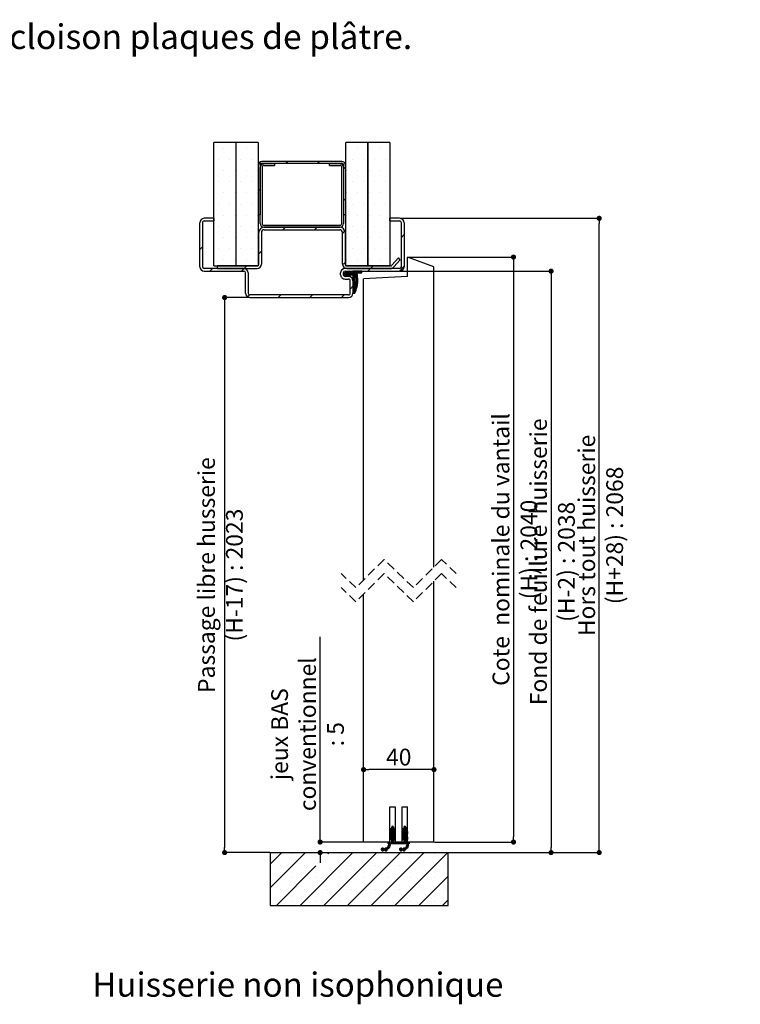
# Paper-space layout 'Feuille2' of a CAD drawing. Units: millimetres. Extents: x 68 to 273, y -1 to 297.
# Drawn here: x 171 to 273, y 157 to 297 of the extents above; entities that cross this region are included whole.
import ezdxf

# ---------------------------------------------------------------- set-up
doc = ezdxf.new("R2010")
doc.units = ezdxf.units.MM
doc.header["$PDSIZE"] = -1
doc.linetypes.add('HIDDEN', pattern=[1.905, 1.27, -0.635])
doc.layers.add('FORMAT', color=7, linetype='Continuous')
doc.styles.add('SLDTEXTSTYLE0', font='TXT', dxfattribs={"width": 0.75})
doc.dimstyles.new('SLDDIMSTYLE2', dxfattribs={"dimtxt": 2.38125, "dimasz": 0.732692, "dimexe": 0, "dimexo": 0.0625, "dimgap": 0.595312, "dimtad": 1, "dimlfac": 4, "dimrnd": 1e-09, "dimzin": 12, "dimdsep": 46, "dimtxsty": 'SLDTEXTSTYLE0', "dimblk1": 'DOT', "dimblk2": 'DOT', "dimsah": 1, "dimcen": 0.09, "dimadec": 0, "dimazin": 3, "dimtfac": 1, "dimtofl": 0, "dimtmove": 0, "dimatfit": 3, "dimldrblk": 'DOT', "dimfxl": 1, "dimfrac": 2, "dimtolj": 1, "dimtzin": 12, "dimarcsym": 0})

# ---------------------------------------------------------------- blocks, each defined once
blk = doc.blocks.new('SW_NOTE_0')
at = {"color": 0, "linetype": 'Continuous', "lineweight": 0, "attachment_point": 1, "style": 'SLDTEXTSTYLE0'}
for s, insert, char_height in [('Plan', (0, 4.51), 3.5), ('PB-27-1V', (11.02, 4.51), 3.5), (': Huisserie métal - Pose sur cloison plaques de plâtre.', (40.36, 4.51), 3.5), ('_ind4', (31.37, 3.66), 2.646), ('Gamme Porte de Communication.', (0, -0.12), 2.6458)]:
    blk.add_mtext(s, dxfattribs=dict(at, insert=insert, char_height=char_height))
blk = doc.blocks.new('_DOT')
at = {"color": 0, "linetype": 'ByBlock', "lineweight": -2}
blk.add_line((-0.5, 0), (-1, 0), dxfattribs=at)
at = {"color": 0, "linetype": 'ByBlock', "const_width": 0.5}
blk.add_lwpolyline([(-0.25, 0, 1), (0.25, 0, 1)], format="xyb", close=True, dxfattribs=at)
blk = doc.blocks.new('*D174')
at = {"layer": 'Defpoints', "color": 0}
for p in [(224.53, 268.53), (252.88, 268.53), (231.41, 178.48)]:
    blk.add_point(p, dxfattribs=at)
at = {"layer": 'FORMAT', "color": 0, "lineweight": -2}
for p, q in [((224.59, 268.53), (252.88, 268.53)), ((252.88, 179.21), (252.88, 267.8)), ((231.47, 178.48), (252.88, 178.48))]:
    blk.add_line(p, q, dxfattribs=at)
at = {"layer": 'FORMAT', "color": 0, "lineweight": -2, "xscale": 0.7326923076923076, "yscale": 0.7326923076923076, "zscale": 0.7326923076923076}
for p, rotation in [((252.88, 268.53), 90.0000000000002), ((252.88, 178.48), 270.0000000000002)]:
    blk.add_blockref('_DOT', p, dxfattribs=dict(at, rotation=rotation))
at = {"layer": 'FORMAT', "color": 0, "insert": (249.91, 223.51), "char_height": 2.3813, "attachment_point": 2, "rotation": 90, "style": 'SLDTEXTSTYLE0'}
blk.add_mtext('\\A1;Hors tout huisserie (H+28) : 2068', dxfattribs=at)
blk = doc.blocks.new('*D175')
at = {"layer": 'Defpoints', "color": 0}
for p in [(203.28, 257.28), (199.68, 178.48), (206.16, 178.48)]:
    blk.add_point(p, dxfattribs=at)
at = {"layer": 'FORMAT', "color": 0, "lineweight": -2}
for p, q in [((203.22, 257.28), (199.68, 257.28)), ((199.68, 256.55), (199.68, 179.21)), ((206.09, 178.48), (199.68, 178.48))]:
    blk.add_line(p, q, dxfattribs=at)
at = {"layer": 'FORMAT', "color": 0, "lineweight": -2, "xscale": 0.7326923076923076, "yscale": 0.7326923076923076, "zscale": 0.7326923076923076}
for p, rotation in [((199.68, 257.28), 90.00000000000021), ((199.68, 178.48), 270.0000000000002)]:
    blk.add_blockref('_DOT', p, dxfattribs=dict(at, rotation=rotation))
at = {"layer": 'FORMAT', "color": 0, "insert": (195.91, 217.88), "char_height": 2.3813, "attachment_point": 2, "rotation": 90, "style": 'SLDTEXTSTYLE0'}
blk.add_mtext('\\A1;Passage libre husserie (H-17) : 2023', dxfattribs=at)
blk = doc.blocks.new('*D176')
at = {"color": 0, "linetype": 'Continuous', "lineweight": -2}
for p, q in [((224.59, 261.03), (246.04, 261.03)), ((246.04, 260.3), (246.04, 179.21)), ((231.47, 178.48), (246.04, 178.48))]:
    blk.add_line(p, q, dxfattribs=at)
at = {"layer": 'Defpoints', "color": 0}
for p in [(224.53, 261.03), (231.41, 178.48), (246.04, 178.48)]:
    blk.add_point(p, dxfattribs=at)
at = {"color": 0, "lineweight": -2, "xscale": 0.7326923076923076, "yscale": 0.7326923076923076, "zscale": 0.7326923076923076}
for p, rotation in [((246.04, 261.03), 90.0000000000002), ((246.04, 178.48), 270.0000000000002)]:
    blk.add_blockref('_DOT', p, dxfattribs=dict(at, rotation=rotation))
at = {"color": 0, "lineweight": 18, "insert": (243.06, 219.76), "char_height": 2.3813, "attachment_point": 2, "rotation": 90, "style": 'SLDTEXTSTYLE0'}
blk.add_mtext('\\A1;Fond de feuillure  huisserie (H-2) : 2038', dxfattribs=at)
blk = doc.blocks.new('*D177')
at = {"color": 0, "linetype": 'Continuous', "lineweight": -2}
for p, q in [((225.72, 263.03), (240.71, 263.03)), ((240.71, 262.3), (240.71, 180.71)), ((229.47, 179.98), (240.71, 179.98))]:
    blk.add_line(p, q, dxfattribs=at)
at = {"layer": 'Defpoints', "color": 0}
for p in [(225.66, 263.03), (229.41, 179.98), (240.71, 179.98)]:
    blk.add_point(p, dxfattribs=at)
at = {"color": 0, "lineweight": -2, "xscale": 0.7326923076923076, "yscale": 0.7326923076923076, "zscale": 0.7326923076923076}
for p, rotation in [((240.71, 263.03), 90.0000000000002), ((240.71, 179.98), 270.0000000000002)]:
    blk.add_blockref('_DOT', p, dxfattribs=dict(at, rotation=rotation))
at = {"color": 0, "lineweight": 18, "insert": (237.73, 221.51), "char_height": 2.3813, "attachment_point": 2, "rotation": 90, "style": 'SLDTEXTSTYLE0'}
blk.add_mtext('\\A1;Cote  nominale du vantail (H) : 2040', dxfattribs=at)
blk = doc.blocks.new('*D178')
at = {"layer": 'Defpoints', "color": 0}
for p in [(219.41, 190.26), (219.41, 179.98), (229.41, 179.98)]:
    blk.add_point(p, dxfattribs=at)
at = {"layer": 'FORMAT', "color": 0, "lineweight": -2}
for p, q in [((219.41, 180.04), (219.41, 190.26)), ((228.67, 190.26), (220.14, 190.26)), ((229.41, 180.04), (229.41, 190.26))]:
    blk.add_line(p, q, dxfattribs=at)
at = {"layer": 'FORMAT', "color": 0, "lineweight": -2, "xscale": 0.7326923076923076, "yscale": 0.7326923076923076, "zscale": 0.7326923076923076, "rotation": 180}
blk.add_blockref('_DOT', (219.41, 190.26), dxfattribs=at)
at = {"layer": 'FORMAT', "color": 0, "lineweight": -2, "xscale": 0.7326923076923076, "yscale": 0.7326923076923076, "zscale": 0.7326923076923076}
blk.add_blockref('_DOT', (229.41, 190.26), dxfattribs=at)
at = {"layer": 'FORMAT', "color": 0, "insert": (224.41, 193.23), "char_height": 2.381, "attachment_point": 2, "style": 'SLDTEXTSTYLE0'}
blk.add_mtext('\\A1;40', dxfattribs=at)
blk = doc.blocks.new('*D179')
at = {"color": 0, "linetype": 'Continuous', "lineweight": -2}
for p, q in [((213.24, 179.98), (213.24, 209.13)), ((213.24, 180.71), (213.24, 181.44)), ((219.34, 179.98), (213.24, 179.98)), ((206.22, 178.48), (213.24, 178.48)), ((213.24, 177.75), (213.24, 177.01))]:
    blk.add_line(p, q, dxfattribs=at)
at = {"layer": 'Defpoints', "color": 0}
for p in [(213.24, 179.98), (219.41, 179.98), (206.16, 178.48)]:
    blk.add_point(p, dxfattribs=at)
at = {"color": 0, "lineweight": -2, "xscale": 0.7326923076923076, "yscale": 0.7326923076923076, "zscale": 0.7326923076923076}
for p, rotation in [((213.24, 179.98), 270), ((213.24, 178.48), 90)]:
    blk.add_blockref('_DOT', p, dxfattribs=dict(at, rotation=rotation))
at = {"color": 0, "lineweight": 18, "insert": (206.29, 195.29), "char_height": 2.3813, "attachment_point": 2, "rotation": 90, "style": 'SLDTEXTSTYLE0'}
blk.add_mtext('\\A1;jeux BAS\\Pconventionnel : 5', dxfattribs=at)
blk = doc.blocks.new('SW_HATCH_1')
at = {"color": 0, "linetype": 'Continuous', "lineweight": 18}
for p, q in [((-17.32, 17.58), (-17.32, 17.58)), ((-15.73, 17.58), (-15.73, 17.58)), ((-14.15, 17.58), (-14.15, 17.58)), ((-12.56, 17.58), (-12.56, 17.58)), ((0.14, 17.58), (0.14, 17.58)), ((1.73, 17.58), (1.73, 17.58)), ((3.32, 17.58), (3.32, 17.58)), ((4.9, 17.58), (4.9, 17.58)), ((-18.11, 16), (-18.11, 16)), ((-16.53, 16), (-16.53, 16)), ((-14.94, 16), (-14.94, 16)), ((-13.35, 16), (-13.35, 16)), ((-8.49, 15.44), (-8.24, 15.69)), ((-4, 15.44), (-3.75, 15.69)), ((0.94, 16), (0.94, 16)), ((2.52, 16), (2.52, 16)), ((4.11, 16), (4.11, 16)), ((5.7, 16), (5.7, 16)), ((-17.32, 14.41), (-17.32, 14.41)), ((-15.73, 14.41), (-15.73, 14.41)), ((-14.15, 14.41), (-14.15, 14.41)), ((-12.56, 14.41), (-12.56, 14.41)), ((-0.29, 14.65), (-0.04, 14.9)), ((0.14, 14.41), (0.14, 14.41)), ((1.73, 14.41), (1.73, 14.41)), ((3.32, 14.41), (3.32, 14.41)), ((4.9, 14.41), (4.9, 14.41)), ((-18.11, 12.82), (-18.11, 12.82)), ((-16.53, 12.82), (-16.53, 12.82)), ((-14.94, 12.82), (-14.94, 12.82)), ((-13.35, 12.82), (-13.35, 12.82)), ((0.94, 12.82), (0.94, 12.82)), ((2.52, 12.82), (2.52, 12.82)), ((4.11, 12.82), (4.11, 12.82)), ((5.7, 12.82), (5.7, 12.82)), ((-17.32, 11.23), (-17.32, 11.23)), ((-15.73, 11.23), (-15.73, 11.23)), ((-14.15, 11.23), (-14.15, 11.23)), ((-12.56, 11.23), (-12.56, 11.23)), ((-12.42, 11.51), (-12.17, 11.76)), ((0.14, 11.23), (0.14, 11.23)), ((1.73, 11.23), (1.73, 11.23)), ((3.32, 11.23), (3.32, 11.23)), ((4.9, 11.23), (4.9, 11.23)), ((-0.29, 10.16), (-0.04, 10.41)), ((-18.11, 9.65), (-18.11, 9.65)), ((-16.53, 9.65), (-16.53, 9.65)), ((-14.94, 9.65), (-14.94, 9.65)), ((-13.35, 9.65), (-13.35, 9.65)), ((0.94, 9.65), (0.94, 9.65)), ((2.52, 9.65), (2.52, 9.65)), ((4.11, 9.65), (4.11, 9.65)), ((5.7, 9.65), (5.7, 9.65)), ((-17.32, 8.06), (-17.32, 8.06)), ((-15.73, 8.06), (-15.73, 8.06)), ((-14.15, 8.06), (-14.15, 8.06)), ((-12.56, 8.06), (-12.56, 8.06)), ((0.14, 8.06), (0.14, 8.06)), ((1.73, 8.06), (1.73, 8.06)), ((3.32, 8.06), (3.32, 8.06)), ((4.9, 8.06), (4.9, 8.06)), ((-18.11, 6.47), (-18.11, 6.47)), ((-16.53, 6.47), (-16.53, 6.47)), ((-14.94, 6.47), (-14.94, 6.47)), ((-13.35, 6.47), (-13.35, 6.47)), ((-8.95, 6), (-8.57, 6.37)), ((-4.46, 6), (-4.08, 6.37)), ((-0.48, 5.49), (-0.13, 5.83)), ((0.94, 6.47), (0.94, 6.47)), ((2.52, 6.47), (2.52, 6.47)), ((4.11, 6.47), (4.11, 6.47)), ((5.7, 6.47), (5.7, 6.47)), ((-17.32, 4.88), (-17.32, 4.88)), ((-15.73, 4.88), (-15.73, 4.88)), ((-14.15, 4.88), (-14.15, 4.88)), ((-12.56, 4.88), (-12.56, 4.88)), ((0.14, 4.88), (0.14, 4.88)), ((1.73, 4.88), (1.73, 4.88)), ((3.32, 4.88), (3.32, 4.88)), ((4.9, 4.88), (4.9, 4.88)), ((7.9, 4.88), (8.27, 5.26)), ((-20.73, 3.2), (-20.35, 3.57)), ((-18.11, 3.3), (-18.11, 3.3)), ((-16.53, 3.3), (-16.53, 3.3)), ((-14.94, 3.3), (-14.94, 3.3)), ((-13.35, 3.3), (-13.35, 3.3)), ((-12.35, 2.59), (-11.98, 2.97)), ((0.94, 3.3), (0.94, 3.3)), ((2.52, 3.3), (2.52, 3.3)), ((4.11, 3.3), (4.11, 3.3)), ((5.7, 3.3), (5.7, 3.3)), ((-17.32, 1.71), (-17.32, 1.71)), ((-15.73, 1.71), (-15.73, 1.71)), ((-14.15, 1.71), (-14.15, 1.71)), ((-12.56, 1.71), (-12.56, 1.71)), ((0.14, 1.71), (0.14, 1.71)), ((1.73, 1.71), (1.73, 1.71)), ((3.32, 1.71), (3.32, 1.71)), ((4.9, 1.71), (4.9, 1.71)), ((-19.31, 0.12), (-18.94, 0.5)), ((-14.82, 0.12), (-14.45, 0.5)), ((-14.45, 0.5), (-14.07, 0.87)), ((-0.47, 1.01), (-0.1, 1.37)), ((-0.16, -0.23), (0.15, 0.08)), ((-0.16, -0.3), (0.19, 0.05)), ((0, 0), (0.11, 0.11)), ((0.18, -0.38), (0.63, 0.06)), ((0.39, -0.1), (0.58, 0.09)), ((0.53, 0.11), (0.54, 0.12)), ((0.82, -0.38), (1.32, 0.12)), ((0.89, -0.38), (1.39, 0.12)), ((0.96, -0.38), (1.46, 0.12)), ((1.02, 0.11), (1.03, 0.12)), ((1.02, 0.04), (1.1, 0.12)), ((1.02, -0.03), (1.17, 0.12)), ((1.02, -0.1), (1.24, 0.12)), ((1.28, -0.13), (1.53, 0.12)), ((1.35, -0.13), (1.6, 0.12)), ((1.42, -0.13), (1.67, 0.12)), ((1.49, -0.13), (1.74, 0.12)), ((1.56, -0.13), (1.81, 0.12)), ((1.63, -0.13), (1.88, 0.12)), ((1.7, -0.13), (1.95, 0.12)), ((1.77, -0.13), (2.02, 0.12)), ((1.84, -0.13), (2.09, 0.12)), ((1.91, -0.13), (2.16, 0.12)), ((1.98, -0.13), (2.23, 0.12)), ((2.05, -0.13), (2.27, 0.1)), ((2.12, -0.13), (2.27, 0.03)), ((3.14, 0.12), (3.51, 0.5)), ((3.51, 0.5), (3.89, 0.87)), ((7.63, 0.12), (8.27, 0.77)), ((-0.16, -0.16), (-0.13, -0.13)), ((-0.16, -0.37), (0.08, -0.13)), ((-0.1, -0.38), (0.15, -0.13)), ((-0.06, -0.41), (0.22, -0.13)), ((-0.03, -0.45), (0.29, -0.13)), ((-0.01, -0.5), (0.09, -0.4)), ((0.02, -0.54), (0.12, -0.44)), ((0.05, -0.58), (0.15, -0.48)), ((0.08, -0.62), (0.18, -0.52)), ((0.11, -0.38), (0.36, -0.13)), ((0.25, -0.38), (0.61, -0.02)), ((0.32, -0.38), (0.57, -0.13)), ((0.38, -0.39), (0.64, -0.13)), ((0.41, -0.43), (0.71, -0.13)), ((0.44, -0.47), (0.78, -0.13)), ((0.47, -0.52), (0.56, -0.42)), ((0.49, -0.56), (0.59, -0.46)), ((0.52, -0.6), (0.62, -0.5)), ((0.6, -0.38), (0.85, -0.13)), ((0.62, -0.58), (0.65, -0.54)), ((0.67, -0.38), (0.92, -0.13)), ((0.74, -0.38), (0.99, -0.13)), ((1.02, -0.38), (1.27, -0.13)), ((1.02, -0.45), (1.27, -0.2)), ((1.02, -0.52), (1.27, -0.27)), ((1.02, -0.59), (1.27, -0.34)), ((1.02, -0.66), (1.27, -0.41)), ((1.02, -0.73), (1.27, -0.48)), ((1.02, -0.8), (1.27, -0.55)), ((1.02, -0.87), (1.27, -0.62)), ((1.02, -0.94), (1.27, -0.69)), ((1.02, -1.01), (1.27, -0.76)), ((1.02, -1.08), (1.27, -0.83)), ((1.02, -1.15), (1.27, -0.9)), ((1.02, -1.22), (1.27, -0.97)), ((1.02, -1.29), (1.27, -1.04)), ((1.02, -1.36), (1.27, -1.11)), ((1.02, -1.43), (1.27, -1.18)), ((1.02, -1.5), (1.27, -1.25)), ((1.02, -1.57), (1.27, -1.32)), ((1.02, -1.64), (1.27, -1.39)), ((1.41, -0.42), (1.55, -0.27)), ((1.41, -0.48), (1.59, -0.3)), ((1.42, -0.55), (1.63, -0.33)), ((1.42, -0.61), (1.65, -0.39)), ((1.42, -1.66), (1.71, -1.38)), ((1.43, -0.68), (1.65, -0.45)), ((1.43, -0.74), (1.65, -0.52)), ((1.43, -1.59), (1.71, -1.31)), ((1.44, -0.81), (1.66, -0.59)), ((1.44, -0.88), (1.66, -0.65)), ((1.44, -0.94), (1.67, -0.72)), ((1.44, -1.43), (1.7, -1.18)), ((1.44, -1.51), (1.7, -1.25)), ((1.45, -1.01), (1.67, -0.78)), ((1.45, -1.07), (1.68, -0.85)), ((1.45, -1.28), (1.69, -1.05)), ((1.45, -1.36), (1.69, -1.11)), ((1.46, -1.14), (1.68, -0.92)), ((1.46, -1.21), (1.68, -0.98)), ((2.19, -0.13), (2.27, -0.04)), ((2.26, -0.13), (2.27, -0.11)), ((0.65, -2.37), (1.02, -1.99)), ((1.02, -1.71), (1.27, -1.46)), ((1.02, -1.78), (1.27, -1.53)), ((1.02, -1.85), (1.27, -1.6)), ((1.02, -1.92), (1.27, -1.67)), ((1.02, -1.99), (1.27, -1.74)), ((1.02, -2.06), (1.27, -1.81)), ((1.02, -2.13), (1.27, -1.88)), ((1.02, -2.2), (1.27, -1.95)), ((1.02, -2.27), (1.27, -2.02)), ((1.02, -2.34), (1.27, -2.09)), ((1.02, -2.41), (1.27, -2.16)), ((1.02, -2.48), (1.27, -2.23)), ((1.02, -2.55), (1.27, -2.3)), ((1.02, -2.62), (1.27, -2.37)), ((1.02, -2.91), (1.49, -2.44)), ((1.02, -2.98), (1.45, -2.55)), ((1.04, -3.02), (1.41, -2.66)), ((1.12, -3.02), (1.37, -2.77)), ((1.3, -2.35), (1.62, -2.02)), ((1.32, -2.26), (1.64, -1.94)), ((1.34, -2.17), (1.65, -1.86)), ((1.36, -2.08), (1.66, -1.78)), ((1.38, -1.99), (1.67, -1.69)), ((1.4, -1.9), (1.69, -1.61)), ((1.41, -1.81), (1.7, -1.53)), ((1.42, -1.74), (1.71, -1.44)), ((-13.96, -3.51), (-13.69, -3.24)), ((-9.59, -3.63), (-9.22, -3.25)), ((-5.1, -3.63), (-4.73, -3.25)), ((-0.61, -3.63), (-0.24, -3.25)), ((1.19, -3.02), (1.32, -2.88)), ((6.27, -79.42), (6.77, -78.92)), ((6.27, -79.49), (6.78, -78.98)), ((6.27, -79.56), (6.83, -79.01)), ((6.27, -79.63), (6.43, -79.48)), ((6.27, -79.7), (6.41, -79.57)), ((6.27, -79.77), (6.4, -79.65)), ((6.28, -79.35), (6.77, -78.85)), ((6.28, -80.12), (6.77, -79.63)), ((6.3, -79.26), (6.77, -78.79)), ((6.31, -80.02), (6.77, -79.56)), ((6.37, -79.12), (6.48, -79.01)), ((6.52, -78.82), (6.67, -78.68)), ((6.52, -78.89), (6.72, -78.7)), ((6.52, -78.96), (6.75, -78.73)), ((6.52, -79.38), (6.86, -79.04)), ((6.52, -79.45), (6.9, -79.08)), ((6.52, -79.52), (6.93, -79.12)), ((6.52, -79.6), (6.77, -79.35)), ((6.52, -79.67), (6.77, -79.42)), ((6.52, -79.74), (6.77, -79.49)), ((6.55, -78.72), (6.57, -78.71)), ((6.78, -79.34), (6.96, -79.16)), ((6.82, -79.37), (6.98, -79.21)), ((6.84, -79.42), (7, -79.26)), ((6.87, -79.46), (7.01, -79.31)), ((6.88, -79.52), (7.02, -79.38)), ((6.89, -79.58), (7.02, -79.45)), ((6.9, -79.64), (7.02, -79.52)), ((6.91, -79.7), (7.02, -79.59)), ((6.92, -79.76), (7.02, -79.66)), ((8.02, -79.43), (8.52, -78.93)), ((8.02, -79.5), (8.54, -78.99)), ((8.02, -79.57), (8.58, -79.01)), ((8.02, -79.64), (8.17, -79.49)), ((8.02, -79.71), (8.16, -79.57)), ((8.02, -79.78), (8.14, -79.66)), ((8.03, -79.35), (8.52, -78.86)), ((8.03, -80.12), (8.52, -79.63)), ((8.05, -79.27), (8.52, -78.79)), ((8.06, -80.02), (8.52, -79.56)), ((8.11, -79.13), (8.24, -79)), ((8.27, -78.83), (8.42, -78.68)), ((8.27, -78.9), (8.47, -78.7)), ((8.27, -78.97), (8.5, -78.74)), ((8.27, -79.39), (8.62, -79.05)), ((8.27, -79.46), (8.65, -79.08)), ((8.27, -79.53), (8.68, -79.12)), ((8.27, -79.6), (8.52, -79.35)), ((8.27, -79.67), (8.52, -79.42)), ((8.27, -79.74), (8.52, -79.49)), ((8.29, -78.74), (8.33, -78.7)), ((8.53, -79.34), (8.71, -79.16)), ((8.57, -79.38), (8.73, -79.21)), ((8.6, -79.42), (8.75, -79.26)), ((8.62, -79.47), (8.76, -79.32)), ((8.63, -79.52), (8.77, -79.38)), ((8.64, -79.58), (8.77, -79.45)), ((8.65, -79.64), (8.77, -79.52)), ((8.66, -79.7), (8.77, -79.59)), ((8.67, -79.76), (8.77, -79.66)), ((6.02, -80.94), (6.03, -80.93)), ((6.02, -81.01), (6.1, -80.93)), ((6.02, -81.08), (6.17, -80.93)), ((6.02, -81.15), (6.24, -80.93)), ((6.06, -81.18), (6.31, -80.93)), ((6.11, -81.34), (6.52, -80.93)), ((6.12, -81.19), (6.38, -80.93)), ((6.12, -81.26), (6.45, -80.93)), ((6.27, -80.2), (6.77, -79.7)), ((6.27, -80.27), (6.77, -79.77)), ((6.27, -80.34), (6.81, -79.8)), ((6.27, -80.41), (6.44, -80.24)), ((6.27, -80.48), (6.41, -80.34)), ((6.27, -80.55), (6.4, -80.42)), ((6.28, -80.61), (6.39, -80.5)), ((6.29, -79.82), (6.38, -79.74)), ((6.33, -80.63), (6.37, -80.59)), ((6.34, -81.18), (6.77, -80.75)), ((6.41, -81.18), (6.77, -80.82)), ((6.48, -81.18), (6.77, -80.89)), ((6.52, -80.16), (6.85, -79.83)), ((6.52, -80.23), (6.88, -79.87)), ((6.52, -80.3), (6.92, -79.9)), ((6.52, -80.37), (6.95, -79.94)), ((6.52, -80.44), (6.77, -80.19)), ((6.52, -80.51), (6.77, -80.26)), ((6.52, -80.58), (6.77, -80.33)), ((6.52, -80.65), (6.77, -80.4)), ((6.52, -80.72), (6.77, -80.47)), ((6.52, -80.79), (6.77, -80.54)), ((6.52, -80.86), (6.77, -80.61)), ((6.52, -80.93), (6.77, -80.68)), ((6.55, -81.18), (6.8, -80.93)), ((6.62, -81.18), (6.87, -80.93)), ((6.69, -81.18), (6.94, -80.93)), ((6.76, -81.18), (7.01, -80.93)), ((6.8, -80.16), (6.97, -79.99)), ((6.83, -80.2), (6.99, -80.04)), ((6.83, -81.18), (7.08, -80.93)), ((6.86, -80.24), (7.01, -80.09)), ((6.88, -80.3), (7.02, -80.15)), ((6.89, -80.35), (7.02, -80.22)), ((6.9, -80.42), (7.02, -80.29)), ((6.9, -81.18), (7.15, -80.93)), ((6.91, -80.48), (7.02, -80.36)), ((6.92, -80.54), (7.02, -80.43)), ((6.93, -80.6), (7.02, -80.5)), ((6.94, -79.81), (7.02, -79.73)), ((6.96, -80.63), (7.02, -80.57)), ((6.97, -81.18), (7.22, -80.93)), ((6.99, -79.83), (7.02, -79.8)), ((7.04, -81.18), (7.29, -80.93)), ((7.11, -81.18), (7.36, -80.93)), ((7.18, -81.18), (7.43, -80.93)), ((7.25, -81.18), (7.5, -80.93)), ((7.33, -81.18), (7.58, -80.93)), ((7.4, -81.18), (7.65, -80.93)), ((7.47, -81.18), (7.72, -80.93)), ((7.54, -81.18), (7.79, -80.93)), ((7.61, -81.18), (7.86, -80.93)), ((7.68, -81.18), (7.93, -80.93)), ((7.75, -81.18), (8, -80.93)), ((7.82, -81.18), (8.07, -80.93)), ((7.89, -81.18), (8.14, -80.93)), ((7.96, -81.18), (8.21, -80.93)), ((8.02, -80.2), (8.52, -79.7)), ((8.02, -80.27), (8.52, -79.77)), ((8.02, -80.34), (8.56, -79.8)), ((8.02, -80.41), (8.19, -80.24)), ((8.02, -80.48), (8.16, -80.34)), ((8.02, -80.55), (8.15, -80.42)), ((8.03, -80.61), (8.14, -80.51)), ((8.03, -81.18), (8.52, -80.68)), ((8.05, -79.83), (8.13, -79.74)), ((8.08, -80.63), (8.12, -80.59)), ((8.1, -81.18), (8.52, -80.75)), ((8.17, -81.18), (8.52, -80.82)), ((8.24, -81.18), (8.52, -80.89)), ((8.27, -80.16), (8.6, -79.83)), ((8.27, -80.23), (8.64, -79.87)), ((8.27, -80.3), (8.67, -79.91)), ((8.27, -80.37), (8.7, -79.95)), ((8.27, -80.44), (8.52, -80.19)), ((8.27, -80.51), (8.52, -80.26)), ((8.27, -80.58), (8.52, -80.33)), ((8.27, -80.65), (8.52, -80.4)), ((8.27, -80.72), (8.52, -80.47)), ((8.27, -80.79), (8.52, -80.54)), ((8.27, -80.86), (8.52, -80.61)), ((8.31, -81.18), (8.56, -80.93)), ((8.38, -81.18), (8.63, -80.93)), ((8.45, -81.18), (8.7, -80.93)), ((8.52, -81.18), (8.77, -80.93)), ((8.55, -80.16), (8.72, -79.99)), ((8.58, -80.2), (8.74, -80.04)), ((8.59, -81.18), (8.84, -80.93)), ((8.61, -80.25), (8.76, -80.1)), ((8.63, -80.3), (8.77, -80.15)), ((8.64, -80.36), (8.77, -80.22)), ((8.65, -80.42), (8.77, -80.29)), ((8.66, -80.48), (8.77, -80.36)), ((8.66, -81.18), (8.91, -80.93)), ((8.67, -80.54), (8.77, -80.43)), ((8.68, -80.6), (8.77, -80.5)), ((8.69, -79.82), (8.77, -79.73)), ((8.71, -80.63), (8.77, -80.57)), ((8.71, -81.34), (9.02, -81.02)), ((8.72, -81.18), (8.98, -80.93)), ((8.72, -81.26), (9.02, -80.95)), ((8.75, -79.83), (8.77, -79.81)), ((-10.73, -84.08), (-9.08, -82.43)), ((-10.73, -87.44), (-5.71, -82.43)), ((-6.48, -89.93), (1.02, -82.43)), ((-3.11, -89.93), (4.39, -82.43)), ((-2.53, -82.61), (-2.34, -82.43)), ((0.26, -89.93), (7.76, -82.43)), ((3.63, -89.93), (11.13, -82.43)), ((5.03, -82), (5.25, -81.78)), ((5.04, -81.92), (5.17, -81.79)), ((5.05, -82.05), (5.31, -81.79)), ((5.07, -82.1), (5.35, -81.82)), ((5.11, -82.13), (5.39, -81.85)), ((5.15, -82.16), (5.43, -81.88)), ((5.2, -82.18), (5.5, -81.88)), ((5.28, -82.17), (5.67, -81.78)), ((5.44, -82.08), (5.74, -81.79)), ((5.51, -82.08), (5.87, -81.72)), ((5.53, -81.86), (5.56, -81.82)), ((5.54, -82.12), (6.34, -81.33)), ((5.58, -82.15), (6.33, -81.4)), ((5.63, -82.17), (6.31, -81.49)), ((5.69, -82.18), (5.88, -81.99)), ((5.81, -82.14), (5.84, -82.1)), ((5.98, -81.9), (6.27, -81.61)), ((5.99, -81.6), (6.33, -81.26)), ((6.08, -81.44), (6.33, -81.2)), ((6.99, -89.93), (14.49, -82.43)), ((7.63, -81.99), (7.85, -81.78)), ((7.65, -81.91), (7.77, -81.79)), ((7.65, -82.05), (7.9, -81.79)), ((7.67, -82.1), (7.95, -81.82)), ((7.7, -82.13), (7.99, -81.85)), ((7.75, -82.16), (8.03, -81.88)), ((7.8, -82.18), (8.1, -81.88)), ((7.87, -82.18), (8.27, -81.78)), ((8.04, -82.08), (8.33, -81.79)), ((8.11, -82.08), (8.45, -81.74)), ((8.14, -82.12), (8.94, -81.32)), ((8.18, -82.15), (8.93, -81.4)), ((8.23, -82.17), (8.91, -81.49)), ((8.29, -82.18), (8.48, -81.99)), ((8.39, -82.15), (8.45, -82.09)), ((8.57, -81.9), (8.87, -81.6)), ((8.6, -81.59), (8.93, -81.25)), ((8.68, -81.44), (8.93, -81.19)), ((8.94, -81.18), (9.02, -81.09)), ((9.01, -81.18), (9.02, -81.16)), ((-7.58, -82.61), (-7.58, -82.61)), ((-0.84, -82.61), (-0.84, -82.61)), ((2.52, -82.61), (2.52, -82.61)), ((5.89, -82.61), (5.89, -82.61)), ((9.26, -82.61), (9.26, -82.61)), ((12.63, -82.61), (12.63, -82.61)), ((-9.84, -89.93), (-4.23, -84.31)), ((-9.26, -84.3), (-9.26, -84.3)), ((-5.9, -84.3), (-5.9, -84.3)), ((0.84, -84.3), (0.84, -84.3)), ((4.21, -84.3), (4.21, -84.3)), ((7.58, -84.3), (7.58, -84.3)), ((10.94, -84.3), (10.94, -84.3)), ((14.31, -84.3), (14.31, -84.3)), ((-7.58, -85.98), (-7.58, -85.98)), ((-4.21, -85.98), (-4.21, -85.98)), ((-0.84, -85.98), (-0.84, -85.98)), ((2.52, -85.98), (2.52, -85.98)), ((5.89, -85.98), (5.89, -85.98)), ((9.26, -85.98), (9.26, -85.98)), ((10.36, -89.93), (14.52, -85.77)), ((12.63, -85.98), (12.63, -85.98)), ((-9.26, -87.66), (-9.26, -87.66)), ((-5.9, -87.66), (-5.9, -87.66)), ((-2.53, -87.66), (-2.53, -87.66)), ((0.84, -87.66), (0.84, -87.66)), ((4.21, -87.66), (4.21, -87.66)), ((7.58, -87.66), (7.58, -87.66)), ((10.94, -87.66), (10.94, -87.66)), ((14.31, -87.66), (14.31, -87.66)), ((-7.58, -89.35), (-7.58, -89.35)), ((-4.21, -89.35), (-4.21, -89.35)), ((-0.84, -89.35), (-0.84, -89.35)), ((2.52, -89.35), (2.52, -89.35)), ((5.89, -89.35), (5.89, -89.35)), ((9.26, -89.35), (9.26, -89.35)), ((12.63, -89.35), (12.63, -89.35)), ((13.73, -89.93), (14.52, -89.13))]:
    blk.add_line(p, q, dxfattribs=at)
at = {"color": 0, "linetype": 'Continuous', "lineweight": 18, "flags": 128}
for points in [[(1.02, -2.69), (1.28, -2.44), (1.61, -2.11)], [(1.02, -2.69), (1.28, -2.44), (1.61, -2.11)], [(1.02, -2.69), (1.28, -2.44), (1.61, -2.11)], [(1.02, -2.76), (1.3, -2.49), (1.57, -2.22)], [(1.02, -2.76), (1.3, -2.49), (1.57, -2.22)], [(1.02, -2.76), (1.3, -2.49), (1.57, -2.22)], [(1.02, -2.84), (1.32, -2.54), (1.53, -2.33)], [(1.02, -2.84), (1.32, -2.54), (1.53, -2.33)], [(1.02, -2.84), (1.32, -2.54), (1.53, -2.33)]]:
    blk.add_lwpolyline(points, dxfattribs=at)

psp = doc.layouts.new('Feuille2')

# ---------------------------------------------------------------- linework, layer by layer
at = {"color": 7, "linetype": 'Continuous', "lineweight": 25}
for p, q in [((198.15565, 261.78071), (198.15565, 279.28072)), ((201.28065, 279.28072), (198.15565, 279.28072)), ((201.28065, 279.28072), (201.28065, 261.78071)), ((204.43065, 279.28072), (201.30565, 279.28072)), ((201.30565, 261.78071), (201.30565, 279.28072)), ((204.43065, 279.28072), (204.43065, 261.78071)), ((216.88065, 261.78071), (216.88065, 279.28072)), ((220.00565, 279.28072), (216.88065, 279.28072)), ((220.00565, 279.28072), (220.00565, 261.78071)), ((223.15565, 279.28072), (220.03065, 279.28072)), ((220.03065, 261.78071), (220.03065, 279.28072)), ((223.15565, 279.28072), (223.15565, 261.78071)), ((204.4668, 269.09399), (204.4668, 276.09399)), ((204.7168, 276.09399), (204.7168, 269.09399)), ((204.7418, 267.78072), (204.7418, 275.78071)), ((204.8418, 276.344), (216.3418, 276.344)), ((216.3418, 276.59398), (204.9668, 276.59398)), ((204.9918, 275.78071), (204.9918, 267.78072)), ((206.7418, 276.28073), (205.2418, 276.28073)), ((205.2418, 276.03072), (206.7418, 276.03072)), ((206.7418, 276.28073), (206.7418, 276.03072)), ((216.0668, 276.28073), (214.5668, 276.28073)), ((214.5668, 276.03072), (214.5668, 276.28073)), ((214.5668, 276.03072), (216.0668, 276.03072)), ((216.3168, 267.78072), (216.3168, 275.78071)), ((216.5668, 275.78071), (216.5668, 267.78072)), ((216.5918, 269.09399), (216.5918, 276.09399)), ((216.8418, 276.09399), (216.8418, 269.09399)), ((198.15565, 268.53073), (196.78065, 268.53073)), ((198.15565, 268.53073), (198.15565, 268.15572)), ((204.4668, 269.09399), (204.7168, 269.09399)), ((216.5918, 269.09399), (216.8418, 269.09399)), ((224.53065, 268.53073), (223.15565, 268.53073)), ((223.15565, 268.15572), (223.15565, 268.53073)), ((196.15565, 261.65572), (196.15565, 267.90571)), ((196.53065, 267.90571), (196.53065, 261.65572)), ((196.78065, 268.15572), (198.15565, 268.15572)), ((216.0668, 267.53071), (205.2418, 267.53071)), ((205.2418, 267.28073), (216.0668, 267.28073)), ((216.03065, 267.28073), (205.28065, 267.28073)), ((223.15565, 268.15572), (224.53065, 268.15572)), ((224.78065, 261.65572), (224.78065, 267.90571)), ((225.15565, 267.90571), (225.15565, 261.65572)), ((204.53065, 262.03072), (204.53065, 266.53072)), ((204.90565, 266.53072), (204.90565, 262.03072)), ((205.28065, 266.90572), (216.03065, 266.90572)), ((216.40565, 262.03072), (216.40565, 266.53072)), ((216.78065, 266.53072), (216.78065, 262.03072)), ((224.34811, 262.90229), (223.444, 261.86633)), ((224.63065, 262.6557), (224.34811, 262.90229)), ((229.40565, 261.66582), (225.65565, 263.03071)), ((225.65565, 260.28071), (225.65565, 263.03071)), ((198.15565, 261.78071), (201.28065, 261.78071)), ((204.28065, 261.78071), (198.65565, 261.78071)), ((198.65565, 261.40572), (198.65565, 261.78071)), ((201.30565, 261.78071), (204.43065, 261.78071)), ((216.88065, 261.78071), (220.00565, 261.78071)), ((223.25565, 261.78071), (217.03065, 261.78071)), ((220.03065, 261.78071), (223.15565, 261.78071)), ((223.72654, 261.61976), (224.63065, 262.6557)), ((229.40565, 219.01159), (229.40565, 261.66582)), ((202.40565, 261.40572), (196.78065, 261.40572)), ((196.78065, 261.03072), (202.40565, 261.03072)), ((198.65565, 261.40572), (204.28065, 261.40572)), ((202.65565, 257.90572), (202.65565, 260.78072)), ((203.03065, 260.78072), (203.03065, 257.90572)), ((216.15565, 260.53072), (216.15565, 260.78072)), ((216.53065, 260.78072), (216.53065, 260.53072)), ((216.7974, 260.78072), (216.72351, 260.78072)), ((216.72351, 260.78072), (216.72351, 260.53072)), ((216.72351, 260.53072), (216.7974, 260.53072)), ((224.53065, 261.40572), (216.78065, 261.40572)), ((216.78065, 261.03072), (224.53065, 261.03072)), ((217.28065, 260.28071), (216.78065, 260.28071)), ((216.96309, 261.03072), (216.7974, 260.78072)), ((216.7974, 260.53072), (216.96309, 260.28071)), ((217.07821, 260.95442), (216.96309, 261.03072)), ((216.96309, 260.78072), (217.07821, 260.95442)), ((217.255, 260.78072), (216.96309, 260.78072)), ((217.07821, 260.35701), (216.96309, 260.53072)), ((216.96309, 260.53072), (217.255, 260.53072)), ((216.96309, 260.28071), (217.07821, 260.35701)), ((217.03065, 261.40572), (223.25565, 261.40572)), ((217.42069, 261.03072), (217.255, 260.78072)), ((217.255, 260.53072), (217.42069, 260.28071)), ((217.53581, 260.95442), (217.42069, 261.03072)), ((217.42069, 260.78072), (217.53581, 260.95442)), ((217.90565, 260.78072), (217.42069, 260.78072)), ((217.42069, 260.53072), (217.90565, 260.53072)), ((217.53581, 260.35701), (217.42069, 260.53072)), ((217.42069, 260.28071), (217.53581, 260.35701)), ((219.15565, 261.03072), (217.90565, 261.03072)), ((217.90565, 261.03072), (217.90565, 260.78072)), ((217.90565, 260.53072), (217.90565, 257.88411)), ((218.15565, 258.43067), (218.15565, 260.78072)), ((218.15565, 260.78072), (219.15565, 260.78072)), ((219.15565, 260.78072), (219.15565, 261.03072)), ((225.65565, 260.28071), (219.40565, 259.95317)), ((216.78065, 259.90571), (217.28065, 259.90571)), ((217.53065, 257.90572), (217.53065, 259.65571)), ((217.90565, 259.65571), (217.90565, 257.90572)), ((219.40565, 217.18658), (219.40565, 259.95317)), ((217.28065, 257.65572), (203.28065, 257.65572)), ((203.28065, 257.28072), (217.28065, 257.28072)), ((217.90565, 257.88411), (218.15565, 257.88411)), ((229.40565, 179.97931), (229.40565, 217.01158)), ((219.40565, 179.97931), (219.40565, 215.18658)), ((223.15565, 179.97931), (223.15565, 184.9793)), ((223.15565, 184.9793), (223.90565, 184.9793)), ((223.90565, 184.9793), (223.90565, 179.97931)), ((224.90565, 179.97931), (224.90565, 184.9793)), ((224.90565, 184.9793), (225.65565, 184.9793)), ((225.65565, 179.97931), (225.65565, 184.9793)), ((223.40565, 181.9293), (223.40565, 182.1043)), ((223.65565, 182.1043), (223.65565, 181.9293)), ((225.15565, 181.9293), (225.15565, 182.1043)), ((225.40565, 182.1043), (225.40565, 181.9293)), ((223.15565, 181.1253), (223.15565, 181.4963)), ((223.15565, 180.32531), (223.15565, 180.69629)), ((223.29798, 181.38484), (223.25501, 181.11737)), ((223.29798, 180.58486), (223.25501, 180.31738)), ((223.40565, 181.12932), (223.40565, 181.5793)), ((223.40565, 179.97931), (223.40565, 180.77932)), ((223.65565, 181.5793), (223.65565, 181.12932)), ((223.65565, 180.77932), (223.65565, 179.97931)), ((223.80628, 181.11737), (223.76332, 181.38484)), ((223.80628, 180.31738), (223.76332, 180.58486)), ((223.90565, 181.4963), (223.90565, 181.1253)), ((223.90565, 180.69629), (223.90565, 180.32531)), ((224.90565, 181.1253), (224.90565, 181.4963)), ((224.90565, 180.32531), (224.90565, 180.69629)), ((225.04798, 181.38484), (225.00501, 181.11737)), ((225.04798, 180.58486), (225.00501, 180.31738)), ((225.15565, 181.12932), (225.15565, 181.5793)), ((225.15565, 179.97931), (225.15565, 180.77932)), ((225.40565, 181.5793), (225.40565, 181.12932)), ((225.40565, 180.77932), (225.40565, 179.97931)), ((225.55628, 181.11737), (225.51332, 181.38484)), ((225.55628, 180.31738), (225.51332, 180.58486)), ((225.65565, 181.4963), (225.65565, 181.1253)), ((225.65565, 180.69629), (225.65565, 180.32531)), ((223.15565, 179.97931), (219.40565, 179.97931)), ((222.28847, 179.0293), (222.39206, 179.0293)), ((222.90565, 179.97931), (223.40565, 179.97931)), ((222.90565, 179.7293), (222.90565, 179.97931)), ((223.00565, 179.7293), (222.90565, 179.7293)), ((225.60565, 179.7293), (223.20565, 179.7293)), ((223.65565, 179.97931), (225.15565, 179.97931)), ((224.90565, 179.97931), (223.90565, 179.97931)), ((224.88847, 179.0293), (224.99206, 179.0293)), ((225.40565, 179.97931), (225.90565, 179.97931)), ((229.40565, 179.97931), (225.65565, 179.97931)), ((225.90565, 179.7293), (225.80565, 179.7293)), ((225.90565, 179.97931), (225.90565, 179.7293)), ((206.15565, 178.4793), (206.15565, 170.9793)), ((206.15565, 178.4793), (231.40565, 178.4793)), ((222.39206, 178.8293), (222.28847, 178.8293)), ((224.99206, 178.8293), (224.88847, 178.8293)), ((231.40565, 170.9793), (231.40565, 178.4793)), ((206.15565, 170.9793), (231.40565, 170.9793))]:
    psp.add_line(p, q, dxfattribs=at)
at = {"color": 7, "linetype": 'HIDDEN', "lineweight": 18}
for p, q in [((222.31815, 220.09908), (218.31815, 216.09908)), ((226.49315, 216.09908), (222.31815, 220.09908)), ((230.49315, 220.09908), (226.49315, 216.09908)), ((232.58065, 218.09908), (230.49315, 220.09908)), ((218.31815, 216.09908), (216.23065, 218.09908)), ((222.31815, 218.09908), (218.31815, 214.09908)), ((226.49315, 214.09908), (222.31815, 218.09908)), ((230.49315, 218.09908), (226.49315, 214.09908)), ((232.58065, 216.09908), (230.49315, 218.09908)), ((218.31815, 214.09908), (216.23065, 216.09908))]:
    psp.add_line(p, q, dxfattribs=at)
at = {"color": 7, "linetype": 'Continuous', "lineweight": 25}
for centre, radius, start, end in [((204.96681, 276.09398), 0.5, 90.0003031, 179.9988431), ((204.96475, 276.12627), 0.25004, 119.4534849, 187.4184618), ((205.24181, 275.78073), 0.5, 90.0005166, 180.0022581), ((205.2418, 275.78072), 0.25, 90.0003657, 180.0026225), ((216.0668, 275.78073), 0.5, 359.9977419, 89.9995902), ((216.0668, 275.78072), 0.25, 359.9977419, 89.9995902), ((216.3418, 276.09398), 0.5, 0.0011569, 89.9995902), ((216.3418, 276.094), 0.25, 359.9977419, 89.9995902), ((196.78068, 267.90569), 0.62503, 90.0027079, 179.9984874), ((224.53062, 267.9057), 0.62503, 0.0014033, 89.9972733), ((196.78065, 267.90572), 0.25, 89.9999388, 180.0026225), ((205.28065, 266.53072), 0.75001, 90.0004245, 179.99986), ((205.24181, 267.78073), 0.5, 180.0011569, 269.9994835), ((205.2418, 267.78071), 0.25, 179.9973775, 269.9996343), ((216.03064, 266.53072), 0.75001, 0.0000185, 89.9995902), ((216.0668, 267.78073), 0.5, 270.0004098, 359.9988431), ((216.0668, 267.78071), 0.25, 270.0004098, 0.0022581), ((224.53064, 267.90572), 0.25, 359.9976508, 89.9996279), ((205.28067, 266.5307), 0.37503, 90.0040682, 179.9962164), ((216.03062, 266.5307), 0.37503, 0.0039051, 89.9957392), ((196.78065, 261.65572), 0.62501, 180.0005467, 269.999624), ((196.78065, 261.65572), 0.25, 180.0007925, 270.0000613), ((204.28065, 262.03071), 0.25, 270.0003657, 0.0026225), ((204.28064, 262.03073), 0.62501, 270.0005467, 359.9994533), ((217.03065, 262.03072), 0.625, 180.000401, 269.9996417), ((217.03065, 262.03071), 0.25, 179.9977419, 269.9995902), ((223.25564, 262.03072), 0.25001, 270.0018305, 318.8889232), ((223.25568, 262.03065), 0.62493, 269.99718, 318.8905738), ((224.53064, 261.65572), 0.625, 270.0003947, 359.9995626), ((224.53064, 261.65572), 0.25, 270.0003721, 359.9989342), ((202.40564, 260.78072), 0.62501, 0.0005467, 89.9994533), ((202.40565, 260.78072), 0.25, 0.0007925, 89.9996344), ((216.78065, 260.78072), 0.625, 90.0003583, 179.999599), ((216.78065, 260.53071), 0.625, 179.999035, 269.9996417), ((216.78065, 260.78072), 0.25, 90.0004098, 179.9988431), ((216.78065, 260.53071), 0.25, 179.9977419, 269.9995902), ((217.28064, 259.65571), 0.625, 0.0004374, 89.9996053), ((217.28067, 259.65573), 0.24998, 359.9953269, 90.0054202), ((203.28065, 257.90573), 0.62501, 180.0005467, 269.999624), ((203.28062, 257.9057), 0.24997, 179.9949626, 270.0058912), ((217.28064, 257.90573), 0.625, 270.0003947, 359.9995626), ((217.28067, 257.9057), 0.24998, 269.9945798, 0.0046731), ((223.65566, 181.49628), 0.50001, 120.0007158, 179.9976077), ((223.53065, 182.10429), 0.125, 0.0041623, 179.9958377), ((223.40564, 181.49628), 0.50001, 0.0023856, 59.9993139), ((225.40566, 181.49628), 0.50001, 120.0007723, 179.9975282), ((225.28065, 182.10429), 0.125, 0.0041089, 179.9958911), ((225.15564, 181.49628), 0.50001, 0.0023856, 59.9993139), ((223.65566, 180.6963), 0.50001, 120.0007158, 180.0010229), ((223.20565, 181.12531), 0.05, 180.0147534, 350.8625687), ((223.62107, 181.33299), 0.32723, 131.1726245, 170.8816952), ((223.62129, 180.53288), 0.32746, 131.1870669, 170.8672529), ((223.44022, 181.33299), 0.32723, 9.1183869, 48.8273459), ((223.40564, 180.6963), 0.50001, 359.9989705, 59.999314), ((223.44001, 180.53288), 0.32746, 9.1328293, 48.8129035), ((223.85565, 181.12531), 0.05, 189.1374313, 359.9852466), ((225.40566, 180.6963), 0.50001, 120.0007722, 180.0009433), ((224.95565, 181.12531), 0.05, 180.0147534, 350.8625687), ((225.37107, 181.33299), 0.32723, 131.1726541, 170.8816131), ((225.37129, 180.53288), 0.32746, 131.1870965, 170.8671707), ((225.19022, 181.33299), 0.32723, 9.1179793, 48.8277534), ((225.15564, 180.6963), 0.50001, 359.9989705, 59.999314), ((225.19001, 180.53289), 0.32746, 9.1324217, 48.8133111), ((225.60565, 181.12531), 0.05, 189.1373205, 359.9853787), ((222.11527, 178.9293), 0.2, 30.0008794, 329.9991206), ((222.5653, 178.92925), 0.20006, 68.4183272, 149.9922629), ((222.56527, 178.92931), 0.2, 210.0031341, 12.5929814), ((222.35106, 179.70375), 0.65509, 296.0642899, 2.2352295), ((222.56387, 179.59783), 0.65511, 287.4630051, 11.5769965), ((223.20564, 180.32529), 0.05, 179.9778887, 350.8994334), ((223.85565, 180.32529), 0.05, 189.1005666, 0.0221113), ((224.71527, 178.9293), 0.2, 30.0008772, 329.9991228), ((224.95564, 180.32529), 0.05, 179.9778887, 350.8994334), ((225.1653, 178.92925), 0.20006, 68.4183309, 149.9922341), ((225.16526, 178.92931), 0.2, 210.0031493, 12.59296), ((224.95106, 179.70375), 0.65509, 296.0643007, 2.2352507), ((225.16387, 179.59783), 0.65511, 287.4629823, 11.5770193), ((225.60565, 180.32529), 0.05, 189.1004557, 0.0222435)]:
    psp.add_arc(centre, radius, start, end, dxfattribs=at)
for points, knots in [([(218.15565, 257.88411), (218.28401, 258.18806), (218.49889, 258.69687), (218.64055, 259.60572), (218.57037, 260.18599), (218.52694, 260.5451)], [0, 0, 0, 0, 0.36120568, 0.604665652, 1, 1, 1, 1]), ([(218.29219, 260.45912), (218.31669, 260.21608), (218.363, 259.75673), (218.31139, 259.07219), (218.20789, 258.64584), (218.15565, 258.43067)], [0, 0, 0, 0, 0.357551595, 0.675767048, 1, 1, 1, 1]), ([(218.52694, 260.5451), (218.52081, 260.55782), (218.50854, 260.58327), (218.47545, 260.61099), (218.43587, 260.62678), (218.39307, 260.62843), (218.3522, 260.61586), (218.31779, 260.59046), (218.29369, 260.55509), (218.28278, 260.51381), (218.28506, 260.48075), (218.29082, 260.46329), (218.29219, 260.45912)], [0, 0, 0, 0, 0.107350788, 0.214728872, 0.322101156, 0.42947579, 0.536848903, 0.644233229, 0.751593744, 0.858975715, 0.966339078, 1, 1, 1, 1])]:
    psp.add_open_spline(points, degree=3, knots=knots, dxfattribs=at)

# ---------------------------------------------------------------- block references
at = {"color": 7, "linetype": 'Continuous', "lineweight": 0}
psp.add_blockref('SW_NOTE_0', (68.0159, 291.55595), dxfattribs=at)
at = {"color": 7, "linetype": 'Continuous', "lineweight": 18}
psp.add_blockref('SW_HATCH_1', (216.88196, 260.9083), dxfattribs=at)

# ---------------------------------------------------------------- texts
at = {"color": 7, "linetype": 'Continuous', "lineweight": 0, "insert": (180.89763, 161.45322), "char_height": 3.4395833, "attachment_point": 1, "style": 'SLDTEXTSTYLE0'}
psp.add_mtext('Huisserie non isophonique', dxfattribs=at)

# ---------------------------------------------------------------- dimensions: what is measured, and where the dimension line sits
at = {"color": 7, "linetype": 'Continuous', "lineweight": 18}
for base, p1, p2, text, picture, middle in [((240.70755, 179.97931), (225.65565, 263.03072), (229.40565, 179.97931), 'Cote  nominale du vantail (H) : 2040', '*D177', (240.70755, 221.50501)), ((246.03526, 178.47931), (224.53065, 261.03072), (231.40565, 178.47931), 'Fond de feuillure  huisserie (H-2) : 2038', '*D176', (246.03526, 219.75501)), ((213.23804, 179.97931), (206.15565, 178.47931), (219.40565, 179.97931), 'jeux BAS\\Pconventionnel : 5', '*D179', (213.23804, 195.28571))]:
    dim = psp.add_linear_dim(base=base, p1=p1, p2=p2, angle=90, text=text, dimstyle='SLDDIMSTYLE2', dxfattribs=at)
    dim.commit()
    dim.dimension.update_dxf_attribs({"geometry": picture, "text_midpoint": middle, "dimtype": 160})
at = {"layer": 'FORMAT'}
for base, p1, p2, text, picture, middle in [((252.88499, 268.53072), (231.40565, 178.47931), (224.53065, 268.53072), 'Hors tout huisserie (H+28) : 2068', '*D174', (252.88499, 223.50501)), ((199.68046, 178.47931), (203.28065, 257.28072), (206.15565, 178.47931), 'Passage libre husserie (H-17) : 2023', '*D175', (199.68046, 217.88001))]:
    dim = psp.add_linear_dim(base=base, p1=p1, p2=p2, angle=90, text=text, dimstyle='SLDDIMSTYLE2', dxfattribs=at)
    dim.commit()
    dim.dimension.update_dxf_attribs({"geometry": picture, "text_midpoint": middle, "dimtype": 160})
dim = psp.add_linear_dim(base=(219.40565, 190.25825), p1=(229.40565, 179.97931), p2=(219.40565, 179.97931), dimstyle='SLDDIMSTYLE2', dxfattribs=at)
dim.commit()
dim.dimension.update_dxf_attribs({"geometry": '*D178', "text_midpoint": (224.40565, 190.25825), "dimtype": 160})

doc.saveas('drawing.dxf')
